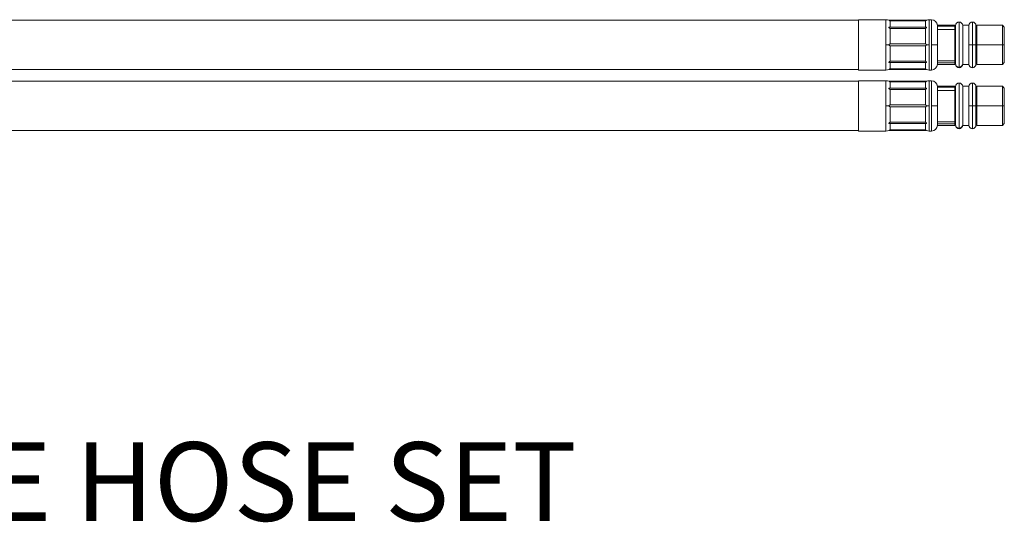
# Model space of a CAD drawing. Units: millimetres. Extents: x 3978 to 6535, y 1112 to 2659.
# Drawn here: x 6193 to 6443, y 1260 to 1388 of the extents above; entities that cross this region are included whole.
import ezdxf

# ---------------------------------------------------------------- set-up
doc = ezdxf.new("R2010")
doc.units = ezdxf.units.MM
doc.styles.get("Standard").update_dxf_attribs({"font": 'arial.ttf'})

msp = doc.modelspace()

# ---------------------------------------------------------------- linework, layer by layer
at = {"lineweight": 0, "extrusion": (1, -1.83697e-16, -2.22045e-16)}
for p, q in [((6406.26, 1387.98), (5976.26, 1387.98)), ((6406.26, 1388.13), (6406.26, 1375.33)), ((6413.2, 1388.13), (6406.26, 1388.13)), ((6413.2, 1381.73), (6413.2, 1388.13)), ((6423.5, 1387.98), (6413.96, 1387.98)), ((6414.26, 1387.82), (6414.26, 1386.22)), ((6414.26, 1387.82), (6423.26, 1387.82)), ((6423.26, 1386.22), (6423.26, 1387.82)), ((6424.76, 1388.13), (6424.16, 1388.13)), ((6424.16, 1388.13), (6424.16, 1381.73)), ((6424.76, 1381.73), (6424.76, 1388.13)), ((6431.79, 1376.08), (6431.79, 1387.53)), ((6435.16, 1381.73), (6435.16, 1387.53)), ((6423.37, 1386.22), (6414.12, 1386.22)), ((6414.26, 1385.87), (6414.26, 1381.96)), ((6414.26, 1385.87), (6423.26, 1385.87)), ((6423.26, 1381.96), (6423.26, 1385.87)), ((6426.26, 1386.73), (6426.26, 1386.46)), ((6426.26, 1386.73), (6430.7, 1386.73)), ((6426.26, 1386.46), (6430.7, 1386.46)), ((6426.26, 1385.61), (6426.26, 1386.46)), ((6426.26, 1385.61), (6430.7, 1385.61)), ((6426.26, 1377.67), (6426.26, 1385.61)), ((6430.7, 1386.46), (6430.7, 1386.73)), ((6430.7, 1386.46), (6430.7, 1385.61)), ((6430.7, 1385.73), (6430.89, 1385.73)), ((6430.7, 1377.67), (6430.7, 1385.61)), ((6430.89, 1386.63), (6430.89, 1376.96)), ((6432.69, 1376.96), (6432.69, 1386.63)), ((6432.69, 1385.73), (6432.7, 1385.73)), ((6432.7, 1376.73), (6432.7, 1386.73)), ((6432.7, 1386.73), (6434.26, 1386.73)), ((6434.26, 1376.73), (6434.26, 1386.73)), ((6436.06, 1381.73), (6436.06, 1386.63)), ((6436.26, 1386.73), (6436.26, 1381.73)), ((6442.76, 1386.73), (6436.26, 1386.73)), ((6442.76, 1381.73), (6442.76, 1386.73)), ((6443.26, 1386.23), (6442.76, 1386.73)), ((6443.26, 1381.73), (6443.26, 1386.23)), ((6413.96, 1381.73), (6413.2, 1381.73)), ((6413.2, 1375.33), (6413.2, 1381.73)), ((6423.26, 1381.96), (6414.26, 1381.96)), ((6414.26, 1381.5), (6423.26, 1381.5)), ((6414.26, 1381.5), (6414.26, 1377.58)), ((6423.26, 1377.58), (6423.26, 1381.5)), ((6424.16, 1381.73), (6423.5, 1381.73)), ((6424.16, 1381.73), (6424.16, 1375.33)), ((6424.76, 1375.33), (6424.76, 1381.73)), ((6426.26, 1381.73), (6424.76, 1381.73)), ((6434.26, 1381.73), (6435.16, 1381.73)), ((6435.16, 1375.93), (6435.16, 1381.73)), ((6435.16, 1381.73), (6436.06, 1381.73)), ((6436.06, 1376.83), (6436.06, 1381.73)), ((6436.26, 1381.73), (6442.76, 1381.73)), ((6436.26, 1381.73), (6436.26, 1376.73)), ((6442.76, 1381.73), (6443.26, 1381.73)), ((6442.76, 1376.73), (6442.76, 1381.73)), ((6443.26, 1377.23), (6443.26, 1381.73)), ((6423.26, 1377.58), (6414.26, 1377.58)), ((6426.26, 1377.67), (6430.7, 1377.67)), ((6426.26, 1377.17), (6426.26, 1377.67)), ((6430.7, 1377.73), (6430.89, 1377.73)), ((6430.7, 1377.67), (6430.7, 1377.17)), ((6432.69, 1377.73), (6432.7, 1377.73)), ((6406.26, 1375.48), (5976.26, 1375.48)), ((6413.2, 1375.33), (6406.26, 1375.33)), ((6413.96, 1375.48), (6423.5, 1375.48)), ((6414.12, 1377.24), (6423.37, 1377.24)), ((6414.26, 1377.24), (6414.26, 1375.63)), ((6423.26, 1375.63), (6414.26, 1375.63)), ((6423.26, 1375.63), (6423.26, 1377.24)), ((6424.76, 1375.33), (6424.16, 1375.33)), ((6426.26, 1377.17), (6430.7, 1377.17)), ((6426.26, 1377.17), (6426.26, 1376.73)), ((6426.26, 1376.73), (6430.7, 1376.73)), ((6430.7, 1376.73), (6430.7, 1377.17)), ((6430.89, 1376.96), (6430.89, 1376.83)), ((6431.79, 1375.93), (6431.79, 1376.08)), ((6432.69, 1376.83), (6432.69, 1376.96)), ((6432.7, 1376.73), (6434.26, 1376.73)), ((6442.76, 1376.73), (6436.26, 1376.73)), ((6443.26, 1377.23), (6442.76, 1376.73)), ((6406.26, 1372.63), (6406.26, 1359.83)), ((6413.2, 1372.63), (6406.26, 1372.63)), ((6413.2, 1366.23), (6413.2, 1372.63)), ((6424.76, 1372.63), (6424.16, 1372.63)), ((6424.16, 1372.63), (6424.16, 1366.23)), ((6424.76, 1366.23), (6424.76, 1372.63)), ((6406.26, 1372.48), (5976.26, 1372.48)), ((6423.5, 1372.48), (6413.96, 1372.48)), ((6423.37, 1370.72), (6414.12, 1370.72)), ((6414.26, 1372.32), (6414.26, 1370.72)), ((6414.26, 1372.32), (6423.26, 1372.32)), ((6414.26, 1370.37), (6414.26, 1366.46)), ((6414.26, 1370.37), (6423.26, 1370.37)), ((6423.26, 1370.72), (6423.26, 1372.32)), ((6423.26, 1366.46), (6423.26, 1370.37)), ((6426.26, 1371.23), (6426.26, 1370.96)), ((6426.26, 1371.23), (6430.7, 1371.23)), ((6426.26, 1370.96), (6430.7, 1370.96)), ((6426.26, 1370.11), (6426.26, 1370.96)), ((6426.26, 1370.11), (6430.7, 1370.11)), ((6426.26, 1362.17), (6426.26, 1370.11)), ((6430.7, 1370.96), (6430.7, 1371.23)), ((6430.7, 1370.96), (6430.7, 1370.11)), ((6430.7, 1370.23), (6430.89, 1370.23)), ((6430.7, 1362.17), (6430.7, 1370.11)), ((6430.89, 1371.13), (6430.89, 1361.46)), ((6431.79, 1360.58), (6431.79, 1372.03)), ((6432.69, 1361.46), (6432.69, 1371.13)), ((6432.69, 1370.23), (6432.7, 1370.23)), ((6432.7, 1361.23), (6432.7, 1371.23)), ((6432.7, 1371.23), (6434.26, 1371.23)), ((6434.26, 1361.23), (6434.26, 1371.23)), ((6435.16, 1366.23), (6435.16, 1372.03)), ((6436.06, 1366.23), (6436.06, 1371.13)), ((6436.26, 1371.23), (6436.26, 1366.23)), ((6442.76, 1371.23), (6436.26, 1371.23)), ((6442.76, 1366.23), (6442.76, 1371.23)), ((6443.26, 1370.73), (6442.76, 1371.23)), ((6443.26, 1366.23), (6443.26, 1370.73)), ((6413.96, 1366.23), (6413.2, 1366.23)), ((6413.2, 1359.83), (6413.2, 1366.23)), ((6423.26, 1366.46), (6414.26, 1366.46)), ((6414.26, 1366), (6423.26, 1366)), ((6414.26, 1366), (6414.26, 1362.08)), ((6423.26, 1362.08), (6423.26, 1366)), ((6424.16, 1366.23), (6423.5, 1366.23)), ((6424.16, 1366.23), (6424.16, 1359.83)), ((6424.76, 1359.83), (6424.76, 1366.23)), ((6426.26, 1366.23), (6424.76, 1366.23)), ((6434.26, 1366.23), (6435.16, 1366.23)), ((6435.16, 1360.43), (6435.16, 1366.23)), ((6435.16, 1366.23), (6436.06, 1366.23)), ((6436.06, 1361.33), (6436.06, 1366.23)), ((6436.26, 1366.23), (6442.76, 1366.23)), ((6436.26, 1366.23), (6436.26, 1361.23)), ((6442.76, 1366.23), (6443.26, 1366.23)), ((6442.76, 1361.23), (6442.76, 1366.23)), ((6443.26, 1361.73), (6443.26, 1366.23)), ((6414.12, 1361.74), (6423.37, 1361.74)), ((6423.26, 1362.08), (6414.26, 1362.08)), ((6414.26, 1361.74), (6414.26, 1360.13)), ((6423.26, 1360.13), (6414.26, 1360.13)), ((6423.26, 1360.13), (6423.26, 1361.74)), ((6426.26, 1362.17), (6430.7, 1362.17)), ((6426.26, 1361.67), (6426.26, 1362.17)), ((6426.26, 1361.67), (6430.7, 1361.67)), ((6426.26, 1361.67), (6426.26, 1361.23)), ((6426.26, 1361.23), (6430.7, 1361.23)), ((6430.7, 1362.23), (6430.89, 1362.23)), ((6430.7, 1362.17), (6430.7, 1361.67)), ((6430.7, 1361.23), (6430.7, 1361.67)), ((6430.89, 1361.46), (6430.89, 1361.33)), ((6431.79, 1360.43), (6431.79, 1360.58)), ((6432.69, 1362.23), (6432.7, 1362.23)), ((6432.69, 1361.33), (6432.69, 1361.46)), ((6432.7, 1361.23), (6434.26, 1361.23)), ((6442.76, 1361.23), (6436.26, 1361.23)), ((6443.26, 1361.73), (6442.76, 1361.23)), ((6406.26, 1359.98), (5976.26, 1359.98)), ((6413.2, 1359.83), (6406.26, 1359.83)), ((6413.96, 1359.98), (6423.5, 1359.98)), ((6424.76, 1359.83), (6424.16, 1359.83))]:
    msp.add_line(p, q, dxfattribs=at)
at = {"lineweight": 0, "extrusion": (-2.22045e-16, 4.07889e-32, -1)}
for centre, radius, start, end in [((-6413.2, 1386.13), 2, 90, 112.3316), ((-6424.16, 1386.63), 1.5, 64.1581, 90), ((-6424.76, 1386.63), 1.5, 90, 180), ((-6431.79, 1386.63), 0.9, 0, 90), ((-6431.79, 1386.63), 0.9, 90, 180), ((-6435.16, 1386.63), 0.9, 0, 90), ((-6435.16, 1386.63), 0.9, 90, 180), ((-6435.76, 1386.23), 0.5, 180, 233.1301), ((-6435.76, 1377.23), 0.5, 126.8699, 180.0001), ((-6413.2, 1377.33), 2, 247.6684, 270), ((-6424.16, 1376.83), 1.5, 270, 295.8419), ((-6424.76, 1376.83), 1.5, 180, 270), ((-6431.79, 1376.83), 0.9, 270, 0), ((-6431.79, 1376.83), 0.9, 180, 270), ((-6435.16, 1376.83), 0.9, 270, 360), ((-6435.16, 1376.83), 0.9, 180, 270), ((-6413.2, 1370.63), 2, 90, 112.3316), ((-6424.16, 1371.13), 1.5, 64.1581, 90), ((-6424.76, 1371.13), 1.5, 90, 180), ((-6431.79, 1371.13), 0.9, 0, 90), ((-6431.79, 1371.13), 0.9, 90, 180), ((-6435.16, 1371.13), 0.9, 0, 90), ((-6435.16, 1371.13), 0.9, 90, 180), ((-6435.76, 1370.73), 0.5, 180, 233.1301), ((-6424.76, 1361.33), 1.5, 180, 270), ((-6431.79, 1361.33), 0.9, 270, 0), ((-6431.79, 1361.33), 0.9, 180, 270), ((-6435.16, 1361.33), 0.9, 270, 360), ((-6435.16, 1361.33), 0.9, 180, 270), ((-6435.76, 1361.73), 0.5, 126.8699, 180.0001), ((-6413.2, 1361.83), 2, 247.6684, 270), ((-6424.16, 1361.33), 1.5, 270, 295.8419)]:
    msp.add_arc(centre, radius, start, end, dxfattribs=at)
at = {"lineweight": 0}
for centre in [(6435.76, 1386.23), (6435.76, 1370.73)]:
    msp.add_ellipse(centre, major_axis=(0.5, 0), ratio=0.999906, start_param=-0.927295, end_param=0, dxfattribs=at)
at = {"lineweight": 0, "extrusion": (-2.22045e-16, 4.07889e-32, -1)}
for centre, major_axis, ratio, start_param, end_param in [((6431.79, 1376.96), (-0.9, 0), 0.972972, -1.570796, 0), ((6431.79, 1376.96), (0.9, 0), 0.972972, 0, 1.570796), ((6435.76, 1377.23), (0.5, 0), 0.000018, 0, 0.000071), ((6431.79, 1361.46), (-0.9, 0), 0.972972, -1.570796, 0), ((6431.79, 1361.46), (0.9, 0), 0.972972, 0, 1.570796), ((6435.76, 1361.73), (0.5, 0), 0.000018, 0, 0.000071)]:
    msp.add_ellipse(centre, major_axis=major_axis, ratio=ratio, start_param=start_param, end_param=end_param, dxfattribs=at)
at = {"lineweight": 0}
for points, knots in [([(6414.26, 1387.82), (6414.23, 1387.84), (6414.2, 1387.86), (6414.12, 1387.9), (6414.08, 1387.92), (6414.03, 1387.95), (6414.01, 1387.96), (6413.98, 1387.97), (6413.97, 1387.97), (6413.97, 1387.98), (6413.97, 1387.98), (6413.96, 1387.98), (6413.96, 1387.98), (6413.96, 1387.98), (6413.96, 1387.98), (6413.96, 1387.98)], [-0.16010866, -0.16010866, -0.16010866, -0.16010866, -0.14996643, -0.14996643, -0.13393414, -0.13393414, -0.12497394, -0.12497394, -0.11772636, -0.11772636, -0.11524141, -0.11524141, -0.11356782, -0.11356782, -0.11350508, -0.11350508, -0.11350508, -0.11350508]), ([(6423.26, 1387.82), (6423.31, 1387.86), (6423.36, 1387.9), (6423.42, 1387.93), (6423.44, 1387.95), (6423.47, 1387.96), (6423.49, 1387.97), (6423.5, 1387.98), (6423.5, 1387.98), (6423.5, 1387.98), (6423.5, 1387.98), (6423.5, 1387.98), (6423.5, 1387.98), (6423.5, 1387.98)], [0.13687581, 0.13687581, 0.13687581, 0.13687581, 0.15394904, 0.15394904, 0.1630257, 0.1630257, 0.16987306, 0.16987306, 0.17261744, 0.17261744, 0.17399381, 0.17399381, 0.1746635, 0.1746635, 0.1746635, 0.1746635]), ([(6414.26, 1385.87), (6414.23, 1385.89), (6414.2, 1385.91), (6414.12, 1385.97), (6414.08, 1386), (6414.03, 1386.04), (6414.01, 1386.06), (6413.98, 1386.09), (6413.97, 1386.11), (6413.97, 1386.13), (6413.97, 1386.13), (6413.96, 1386.14), (6413.96, 1386.14), (6413.96, 1386.15), (6413.96, 1386.15), (6413.96, 1386.16), (6413.97, 1386.16), (6413.97, 1386.18), (6413.98, 1386.19), (6414, 1386.2), (6414.02, 1386.21), (6414.06, 1386.22), (6414.09, 1386.22), (6414.12, 1386.22)], [-0.16010866, -0.16010866, -0.16010866, -0.16010866, -0.14996643, -0.14996643, -0.13393414, -0.13393414, -0.12497394, -0.12497394, -0.11772636, -0.11772636, -0.11524141, -0.11524141, -0.11356782, -0.11356782, -0.11192416, -0.11192416, -0.10951863, -0.10951863, -0.10346877, -0.10346877, -0.09309393, -0.09309393, -0.0818979, -0.0818979, -0.0818979, -0.0818979]), ([(6423.26, 1385.87), (6423.31, 1385.91), (6423.36, 1385.96), (6423.42, 1386.01), (6423.44, 1386.04), (6423.47, 1386.08), (6423.49, 1386.09), (6423.5, 1386.12), (6423.5, 1386.13), (6423.5, 1386.14), (6423.5, 1386.14), (6423.5, 1386.14), (6423.5, 1386.15), (6423.5, 1386.15), (6423.5, 1386.15), (6423.5, 1386.15), (6423.5, 1386.16), (6423.5, 1386.16), (6423.5, 1386.18), (6423.49, 1386.18), (6423.47, 1386.2), (6423.46, 1386.2), (6423.43, 1386.22), (6423.41, 1386.22), (6423.38, 1386.22), (6423.38, 1386.22), (6423.37, 1386.22)], [0.13687581, 0.13687581, 0.13687581, 0.13687581, 0.15394904, 0.15394904, 0.1630257, 0.1630257, 0.16987306, 0.16987306, 0.17261744, 0.17261744, 0.17399381, 0.17399381, 0.1746635, 0.1746635, 0.1746635, 0.17581591, 0.17581591, 0.17748606, 0.17748606, 0.18200059, 0.18200059, 0.18776294, 0.18776294, 0.19710964, 0.19710964, 0.19753466, 0.19753466, 0.19753466, 0.19753466]), ([(6414.26, 1381.96), (6414.22, 1381.95), (6414.18, 1381.93), (6414.11, 1381.9), (6414.07, 1381.88), (6414.02, 1381.84), (6414, 1381.82), (6413.98, 1381.79), (6413.97, 1381.77), (6413.97, 1381.75), (6413.96, 1381.75), (6413.96, 1381.74), (6413.96, 1381.73), (6413.96, 1381.73)], [0.06445142, 0.06445142, 0.06445142, 0.06445142, 0.0782359, 0.0782359, 0.09309393, 0.09309393, 0.10346877, 0.10346877, 0.10951863, 0.10951863, 0.11192416, 0.11192416, 0.11350508, 0.11350508, 0.11350508, 0.11350508]), ([(6414.26, 1381.5), (6414.23, 1381.5), (6414.2, 1381.52), (6414.12, 1381.55), (6414.08, 1381.57), (6414.03, 1381.61), (6414.01, 1381.62), (6413.98, 1381.66), (6413.97, 1381.68), (6413.97, 1381.7), (6413.97, 1381.71), (6413.96, 1381.72), (6413.96, 1381.72), (6413.96, 1381.73), (6413.96, 1381.73), (6413.96, 1381.73)], [-0.16010866, -0.16010866, -0.16010866, -0.16010866, -0.14996643, -0.14996643, -0.13393414, -0.13393414, -0.12497394, -0.12497394, -0.11772636, -0.11772636, -0.11524141, -0.11524141, -0.11356782, -0.11356782, -0.11350508, -0.11350508, -0.11350508, -0.11350508]), ([(6423.5, 1381.73), (6423.5, 1381.73), (6423.5, 1381.74), (6423.5, 1381.74), (6423.5, 1381.75), (6423.5, 1381.77), (6423.49, 1381.78), (6423.47, 1381.81), (6423.46, 1381.83), (6423.43, 1381.86), (6423.41, 1381.88), (6423.34, 1381.93), (6423.3, 1381.95), (6423.26, 1381.96)], [0, 0, 0, 0, 0.00115242, 0.00115242, 0.00282256, 0.00282256, 0.0073371, 0.0073371, 0.01309944, 0.01309944, 0.02244614, 0.02244614, 0.03452715, 0.03452715, 0.03452715, 0.03452715]), ([(6423.26, 1381.5), (6423.31, 1381.51), (6423.36, 1381.54), (6423.42, 1381.58), (6423.44, 1381.6), (6423.47, 1381.64), (6423.49, 1381.66), (6423.5, 1381.69), (6423.5, 1381.7), (6423.5, 1381.71), (6423.5, 1381.72), (6423.5, 1381.72), (6423.5, 1381.73), (6423.5, 1381.73)], [0.13687581, 0.13687581, 0.13687581, 0.13687581, 0.15394904, 0.15394904, 0.1630257, 0.1630257, 0.16987306, 0.16987306, 0.17261744, 0.17261744, 0.17399381, 0.17399381, 0.1746635, 0.1746635, 0.1746635, 0.1746635]), ([(6414.12, 1377.24), (6414.09, 1377.24), (6414.07, 1377.24), (6414.03, 1377.24), (6414.01, 1377.25), (6413.98, 1377.27), (6413.97, 1377.27), (6413.97, 1377.29), (6413.97, 1377.29), (6413.96, 1377.3), (6413.96, 1377.3), (6413.96, 1377.31), (6413.96, 1377.31), (6413.96, 1377.32), (6413.97, 1377.33), (6413.97, 1377.34), (6413.98, 1377.36), (6414, 1377.39), (6414.02, 1377.41), (6414.07, 1377.45), (6414.11, 1377.48), (6414.18, 1377.53), (6414.22, 1377.56), (6414.26, 1377.58)], [-0.14369512, -0.14369512, -0.14369512, -0.14369512, -0.13393414, -0.13393414, -0.12497394, -0.12497394, -0.11772636, -0.11772636, -0.11524141, -0.11524141, -0.11356782, -0.11356782, -0.11192416, -0.11192416, -0.10951863, -0.10951863, -0.10346877, -0.10346877, -0.09309393, -0.09309393, -0.0782359, -0.0782359, -0.06445142, -0.06445142, -0.06445142, -0.06445142]), ([(6423.26, 1377.58), (6423.3, 1377.55), (6423.34, 1377.51), (6423.41, 1377.46), (6423.43, 1377.43), (6423.46, 1377.39), (6423.47, 1377.38), (6423.49, 1377.35), (6423.5, 1377.34), (6423.5, 1377.33), (6423.5, 1377.32), (6423.5, 1377.31), (6423.5, 1377.31), (6423.5, 1377.31), (6423.5, 1377.31), (6423.5, 1377.31), (6423.5, 1377.3), (6423.5, 1377.3), (6423.5, 1377.29), (6423.5, 1377.28), (6423.49, 1377.27), (6423.47, 1377.26), (6423.44, 1377.24), (6423.42, 1377.24), (6423.39, 1377.24), (6423.38, 1377.24), (6423.37, 1377.24)], [-0.03452715, -0.03452715, -0.03452715, -0.03452715, -0.02244614, -0.02244614, -0.01309944, -0.01309944, -0.0073371, -0.0073371, -0.00282256, -0.00282256, -0.00115242, -0.00115242, 0, 0, 0, 0.00066968, 0.00066968, 0.00204605, 0.00204605, 0.00479044, 0.00479044, 0.01163779, 0.01163779, 0.02071446, 0.02071446, 0.02417058, 0.02417058, 0.02417058, 0.02417058]), ([(6413.96, 1375.48), (6413.96, 1375.48), (6413.96, 1375.48), (6413.96, 1375.48), (6413.97, 1375.48), (6413.97, 1375.48), (6413.98, 1375.48), (6414, 1375.5), (6414.02, 1375.5), (6414.07, 1375.53), (6414.11, 1375.54), (6414.18, 1375.59), (6414.22, 1375.61), (6414.26, 1375.63)], [-0.11350508, -0.11350508, -0.11350508, -0.11350508, -0.11192416, -0.11192416, -0.10951863, -0.10951863, -0.10346877, -0.10346877, -0.09309393, -0.09309393, -0.0782359, -0.0782359, -0.06445142, -0.06445142, -0.06445142, -0.06445142]), ([(6423.5, 1375.48), (6423.5, 1375.48), (6423.5, 1375.48), (6423.5, 1375.48), (6423.5, 1375.48), (6423.5, 1375.48), (6423.49, 1375.48), (6423.47, 1375.49), (6423.46, 1375.5), (6423.43, 1375.52), (6423.41, 1375.53), (6423.34, 1375.57), (6423.3, 1375.6), (6423.26, 1375.63)], [-0.03452715, -0.03452715, -0.03452715, -0.03452715, -0.03337473, -0.03337473, -0.03170458, -0.03170458, -0.02719005, -0.02719005, -0.0214277, -0.0214277, -0.01208101, -0.01208101, 0, 0, 0, 0]), ([(6414.26, 1372.32), (6414.23, 1372.34), (6414.2, 1372.36), (6414.12, 1372.4), (6414.08, 1372.42), (6414.03, 1372.45), (6414.01, 1372.46), (6413.98, 1372.47), (6413.97, 1372.47), (6413.97, 1372.48), (6413.97, 1372.48), (6413.96, 1372.48), (6413.96, 1372.48), (6413.96, 1372.48), (6413.96, 1372.48), (6413.96, 1372.48)], [-0.16010866, -0.16010866, -0.16010866, -0.16010866, -0.14996643, -0.14996643, -0.13393414, -0.13393414, -0.12497394, -0.12497394, -0.11772636, -0.11772636, -0.11524141, -0.11524141, -0.11356782, -0.11356782, -0.11350508, -0.11350508, -0.11350508, -0.11350508]), ([(6414.26, 1370.37), (6414.23, 1370.39), (6414.2, 1370.41), (6414.12, 1370.47), (6414.08, 1370.5), (6414.03, 1370.54), (6414.01, 1370.56), (6413.98, 1370.59), (6413.97, 1370.61), (6413.97, 1370.63), (6413.97, 1370.63), (6413.96, 1370.64), (6413.96, 1370.64), (6413.96, 1370.65), (6413.96, 1370.65), (6413.96, 1370.66), (6413.97, 1370.66), (6413.97, 1370.68), (6413.98, 1370.69), (6414, 1370.7), (6414.02, 1370.71), (6414.06, 1370.72), (6414.09, 1370.72), (6414.12, 1370.72)], [-0.16010866, -0.16010866, -0.16010866, -0.16010866, -0.14996643, -0.14996643, -0.13393414, -0.13393414, -0.12497394, -0.12497394, -0.11772636, -0.11772636, -0.11524141, -0.11524141, -0.11356782, -0.11356782, -0.11192416, -0.11192416, -0.10951863, -0.10951863, -0.10346877, -0.10346877, -0.09309393, -0.09309393, -0.0818979, -0.0818979, -0.0818979, -0.0818979]), ([(6423.26, 1372.32), (6423.31, 1372.36), (6423.36, 1372.4), (6423.42, 1372.43), (6423.44, 1372.45), (6423.47, 1372.46), (6423.49, 1372.47), (6423.5, 1372.48), (6423.5, 1372.48), (6423.5, 1372.48), (6423.5, 1372.48), (6423.5, 1372.48), (6423.5, 1372.48), (6423.5, 1372.48)], [0.13687581, 0.13687581, 0.13687581, 0.13687581, 0.15394904, 0.15394904, 0.1630257, 0.1630257, 0.16987306, 0.16987306, 0.17261744, 0.17261744, 0.17399381, 0.17399381, 0.1746635, 0.1746635, 0.1746635, 0.1746635]), ([(6423.26, 1370.37), (6423.31, 1370.41), (6423.36, 1370.46), (6423.42, 1370.51), (6423.44, 1370.54), (6423.47, 1370.58), (6423.49, 1370.59), (6423.5, 1370.62), (6423.5, 1370.63), (6423.5, 1370.64), (6423.5, 1370.64), (6423.5, 1370.64), (6423.5, 1370.65), (6423.5, 1370.65), (6423.5, 1370.65), (6423.5, 1370.65), (6423.5, 1370.66), (6423.5, 1370.66), (6423.5, 1370.68), (6423.49, 1370.68), (6423.47, 1370.7), (6423.46, 1370.7), (6423.43, 1370.72), (6423.41, 1370.72), (6423.38, 1370.72), (6423.38, 1370.72), (6423.37, 1370.72)], [0.13687581, 0.13687581, 0.13687581, 0.13687581, 0.15394904, 0.15394904, 0.1630257, 0.1630257, 0.16987306, 0.16987306, 0.17261744, 0.17261744, 0.17399381, 0.17399381, 0.1746635, 0.1746635, 0.1746635, 0.17581591, 0.17581591, 0.17748606, 0.17748606, 0.18200059, 0.18200059, 0.18776294, 0.18776294, 0.19710964, 0.19710964, 0.19753466, 0.19753466, 0.19753466, 0.19753466]), ([(6414.26, 1366.46), (6414.22, 1366.45), (6414.18, 1366.43), (6414.11, 1366.4), (6414.07, 1366.38), (6414.02, 1366.34), (6414, 1366.32), (6413.98, 1366.29), (6413.97, 1366.27), (6413.97, 1366.25), (6413.96, 1366.25), (6413.96, 1366.24), (6413.96, 1366.23), (6413.96, 1366.23)], [0.06445142, 0.06445142, 0.06445142, 0.06445142, 0.0782359, 0.0782359, 0.09309393, 0.09309393, 0.10346877, 0.10346877, 0.10951863, 0.10951863, 0.11192416, 0.11192416, 0.11350508, 0.11350508, 0.11350508, 0.11350508]), ([(6414.26, 1366), (6414.23, 1366), (6414.2, 1366.02), (6414.12, 1366.05), (6414.08, 1366.07), (6414.03, 1366.11), (6414.01, 1366.12), (6413.98, 1366.16), (6413.97, 1366.18), (6413.97, 1366.2), (6413.97, 1366.21), (6413.96, 1366.22), (6413.96, 1366.22), (6413.96, 1366.23), (6413.96, 1366.23), (6413.96, 1366.23)], [-0.16010866, -0.16010866, -0.16010866, -0.16010866, -0.14996643, -0.14996643, -0.13393414, -0.13393414, -0.12497394, -0.12497394, -0.11772636, -0.11772636, -0.11524141, -0.11524141, -0.11356782, -0.11356782, -0.11350508, -0.11350508, -0.11350508, -0.11350508]), ([(6423.5, 1366.23), (6423.5, 1366.23), (6423.5, 1366.24), (6423.5, 1366.24), (6423.5, 1366.25), (6423.5, 1366.27), (6423.49, 1366.28), (6423.47, 1366.31), (6423.46, 1366.33), (6423.43, 1366.36), (6423.41, 1366.38), (6423.34, 1366.43), (6423.3, 1366.45), (6423.26, 1366.46)], [0, 0, 0, 0, 0.00115242, 0.00115242, 0.00282256, 0.00282256, 0.0073371, 0.0073371, 0.01309944, 0.01309944, 0.02244614, 0.02244614, 0.03452715, 0.03452715, 0.03452715, 0.03452715]), ([(6423.26, 1366), (6423.31, 1366.01), (6423.36, 1366.04), (6423.42, 1366.08), (6423.44, 1366.1), (6423.47, 1366.14), (6423.49, 1366.16), (6423.5, 1366.19), (6423.5, 1366.2), (6423.5, 1366.21), (6423.5, 1366.22), (6423.5, 1366.22), (6423.5, 1366.23), (6423.5, 1366.23)], [0.13687581, 0.13687581, 0.13687581, 0.13687581, 0.15394904, 0.15394904, 0.1630257, 0.1630257, 0.16987306, 0.16987306, 0.17261744, 0.17261744, 0.17399381, 0.17399381, 0.1746635, 0.1746635, 0.1746635, 0.1746635]), ([(6414.12, 1361.74), (6414.09, 1361.74), (6414.07, 1361.74), (6414.03, 1361.74), (6414.01, 1361.75), (6413.98, 1361.77), (6413.97, 1361.77), (6413.97, 1361.79), (6413.97, 1361.79), (6413.96, 1361.8), (6413.96, 1361.8), (6413.96, 1361.81), (6413.96, 1361.81), (6413.96, 1361.82), (6413.97, 1361.83), (6413.97, 1361.84), (6413.98, 1361.86), (6414, 1361.89), (6414.02, 1361.91), (6414.07, 1361.95), (6414.11, 1361.98), (6414.18, 1362.03), (6414.22, 1362.06), (6414.26, 1362.08)], [-0.14369512, -0.14369512, -0.14369512, -0.14369512, -0.13393414, -0.13393414, -0.12497394, -0.12497394, -0.11772636, -0.11772636, -0.11524141, -0.11524141, -0.11356782, -0.11356782, -0.11192416, -0.11192416, -0.10951863, -0.10951863, -0.10346877, -0.10346877, -0.09309393, -0.09309393, -0.0782359, -0.0782359, -0.06445142, -0.06445142, -0.06445142, -0.06445142]), ([(6413.96, 1359.98), (6413.96, 1359.98), (6413.96, 1359.98), (6413.96, 1359.98), (6413.97, 1359.98), (6413.97, 1359.98), (6413.98, 1359.98), (6414, 1360), (6414.02, 1360), (6414.07, 1360.03), (6414.11, 1360.04), (6414.18, 1360.09), (6414.22, 1360.11), (6414.26, 1360.13)], [-0.11350508, -0.11350508, -0.11350508, -0.11350508, -0.11192416, -0.11192416, -0.10951863, -0.10951863, -0.10346877, -0.10346877, -0.09309393, -0.09309393, -0.0782359, -0.0782359, -0.06445142, -0.06445142, -0.06445142, -0.06445142]), ([(6423.26, 1362.08), (6423.3, 1362.05), (6423.34, 1362.01), (6423.41, 1361.96), (6423.43, 1361.93), (6423.46, 1361.89), (6423.47, 1361.88), (6423.49, 1361.85), (6423.5, 1361.84), (6423.5, 1361.83), (6423.5, 1361.82), (6423.5, 1361.81), (6423.5, 1361.81), (6423.5, 1361.81), (6423.5, 1361.81), (6423.5, 1361.81), (6423.5, 1361.8), (6423.5, 1361.8), (6423.5, 1361.79), (6423.5, 1361.78), (6423.49, 1361.77), (6423.47, 1361.76), (6423.44, 1361.74), (6423.42, 1361.74), (6423.39, 1361.74), (6423.38, 1361.74), (6423.37, 1361.74)], [-0.03452715, -0.03452715, -0.03452715, -0.03452715, -0.02244614, -0.02244614, -0.01309944, -0.01309944, -0.0073371, -0.0073371, -0.00282256, -0.00282256, -0.00115242, -0.00115242, 0, 0, 0, 0.00066968, 0.00066968, 0.00204605, 0.00204605, 0.00479044, 0.00479044, 0.01163779, 0.01163779, 0.02071446, 0.02071446, 0.02417058, 0.02417058, 0.02417058, 0.02417058]), ([(6423.5, 1359.98), (6423.5, 1359.98), (6423.5, 1359.98), (6423.5, 1359.98), (6423.5, 1359.98), (6423.5, 1359.98), (6423.49, 1359.98), (6423.47, 1359.99), (6423.46, 1360), (6423.43, 1360.02), (6423.41, 1360.03), (6423.34, 1360.07), (6423.3, 1360.1), (6423.26, 1360.13)], [-0.03452715, -0.03452715, -0.03452715, -0.03452715, -0.03337473, -0.03337473, -0.03170458, -0.03170458, -0.02719005, -0.02719005, -0.0214277, -0.0214277, -0.01208101, -0.01208101, 0, 0, 0, 0])]:
    msp.add_open_spline(points, degree=3, knots=knots, dxfattribs=at)

# ---------------------------------------------------------------- texts
at = {"insert": (6053.26, 1280.78), "char_height": 20, "attachment_point": 1}
msp.add_mtext_dynamic_manual_height_columns('\\pxqc;FLEXIBLE HOSE SET', width=311.1143, gutter_width=12.5, heights=[0], dxfattribs=at)

doc.saveas('drawing.dxf')
